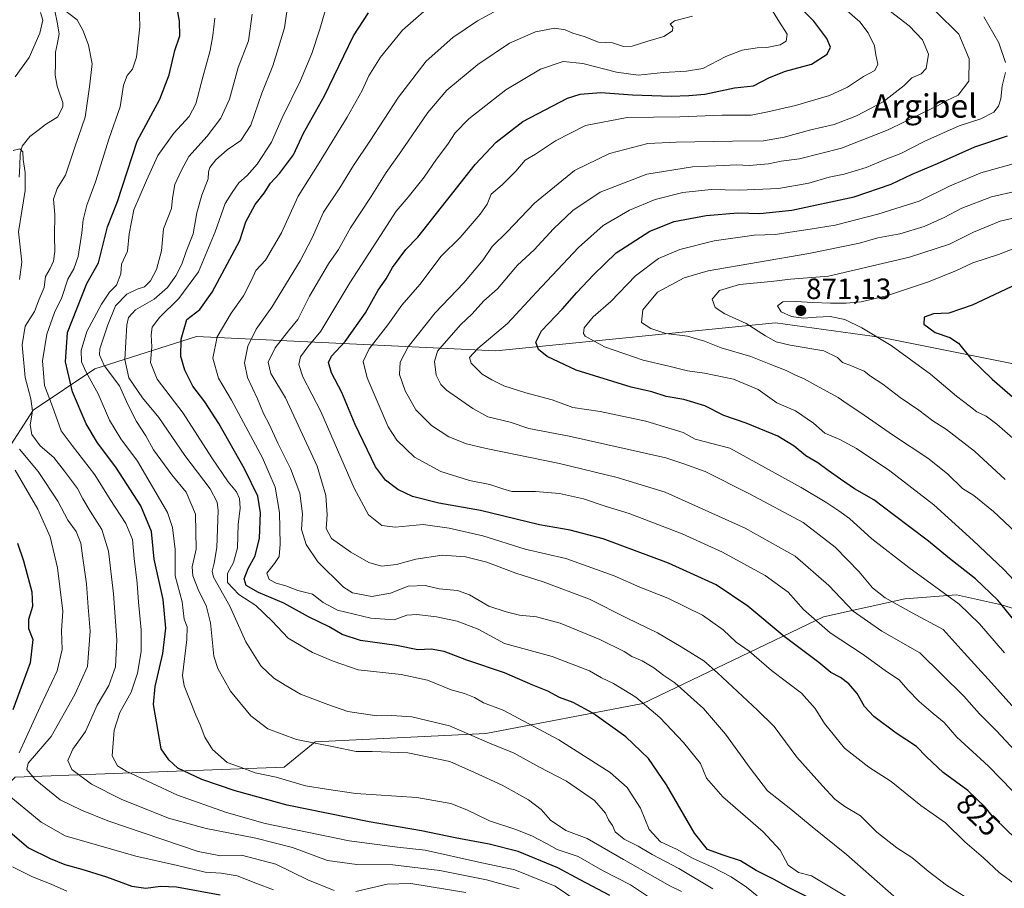
# Model space of a CAD drawing. Units: metres. Extents: x 644773 to 648234, y 4739206 to 4741592.
# Drawn here: x 645217 to 645554, y 4740119 to 4740416 of the extents above; entities that cross this region are included whole.
import ezdxf
from ezdxf.enums import TextEntityAlignment as Align

# ---------------------------------------------------------------- set-up
doc = ezdxf.new("R2010")
doc.units = ezdxf.units.M
doc.header["$MEASUREMENT"] = 0
for name, color, linetype, lineweight in [('Arbolado forestal CxS', 92, 'Continuous', 0), ('Carátula', 7, 'Continuous', 5), ('Corriente natural lineal', 142, 'Continuous', 13), ('Curva de nivel maestra', 36, 'Continuous', 30), ('Curva de nivel normal', 36, 'Continuous', 0), ('Matorral CxS', 135, 'Continuous', 0), ('Punto de cota en terreno', 7, 'Continuous', 0), ('Rótulo de curva de nivel directora', 19, 'Continuous', 0), ('Rótulo de punto de cota en terreno', 19, 'Continuous', 0), ('Texto cartográfico', 19, 'Continuous', 0)]:
    doc.layers.add(name, color=color, linetype=linetype, lineweight=lineweight)
doc.styles.add('Arial', font='txt', dxfattribs={"height": 0.2})

# ---------------------------------------------------------------- blocks, each defined once
blk = doc.blocks.new('*U152')
at = {"layer": 'Matorral CxS', "color": 135, "linetype": 'Continuous', "lineweight": 0}
blk.add_polyline3d([(645215.4, 4740157.09, 757.84), (645307.42, 4740160.54, 780.88), (645317.91, 4740169.19, 784.75), (645376.27, 4740172.01, 790.45), (645429.92, 4740182.28, 804.55), (645491.73, 4740211.92, 831.2), (645519.47, 4740218.04, 840.8), (645537.22, 4740219.34, 845.26), (645552.53, 4740216.03, 850.13), (645575.45, 4740208.87, 856.05)], dxfattribs=at)
blk = doc.blocks.new('*U168')
at = {"layer": 'Curva de nivel normal', "color": 36, "linetype": 'Continuous', "lineweight": 0}
for points in [[(645553.59, 4740199.58, 845), (645545.09, 4740209.43, 845), (645538.11, 4740216.24, 845), (645520.84, 4740228.68, 845), (645508.22, 4740238.54, 845), (645500.6, 4740245.44, 845), (645496.92, 4740248.08, 845), (645492.89, 4740250.88, 845), (645484.04, 4740256.12, 845), (645459.66, 4740269.49, 845), (645447.81, 4740272.55, 845), (645443.72, 4740274.92, 845), (645431.01, 4740278.76, 845), (645415.33, 4740282.02, 845), (645405.99, 4740283.45, 845), (645398.99, 4740285.99, 845), (645389.99, 4740288.39, 845), (645382.44, 4740290.82, 845), (645378.36, 4740292.89, 845), (645375, 4740294.79, 845), (645371.3, 4740298.62, 845), (645370.66, 4740300.54, 845), (645373.62, 4740303.56, 845), (645383.66, 4740312.15, 845), (645393.58, 4740322.8, 845), (645408, 4740338.04, 845), (645416.41, 4740345.61, 845), (645425.36, 4740350.89, 845), (645434.13, 4740354.5, 845), (645443.69, 4740356.85, 845), (645453.33, 4740357.86, 845), (645462.93, 4740357.7, 845), (645476.32, 4740358.29, 845), (645486.68, 4740360.04, 845), (645493.7, 4740362.09, 845), (645498.82, 4740363.17, 845), (645506.26, 4740365.46, 845), (645512.83, 4740368.16, 845), (645518.18, 4740370.26, 845), (645526.36, 4740374.4, 845), (645538.13, 4740379.63, 845), (645545.45, 4740382.1, 845), (645549.91, 4740384.34, 845), (645551.54, 4740386.36, 845), (645552.37, 4740388.9, 845), (645552.8, 4740393.34, 845), (645553.96, 4740397.92, 845)], [(645553.95, 4740401.26, 845), (645551.68, 4740408.04, 845), (645546.5, 4740416.93, 845)]]:
    blk.add_polyline3d(points, dxfattribs=at)
blk = doc.blocks.new('*U169')
at = {"layer": 'Curva de nivel normal', "color": 36, "linetype": 'Continuous', "lineweight": 0}
for points in [[(645215.38, 4740262.04, 755), (645223.16, 4740248.62, 755), (645227.42, 4740239.2, 755), (645229.85, 4740228.64, 755), (645231.66, 4740213.78, 755), (645231.31, 4740207.06, 755), (645231.5, 4740200.66, 755), (645229.8, 4740193.45, 755), (645223.97, 4740181.12, 755), (645216.75, 4740165.45, 755)], [(645211.84, 4740151.94, 755), (645224.29, 4740141.72, 755), (645232.51, 4740137.05, 755), (645256.66, 4740130.13, 755), (645270.93, 4740126.88, 755), (645280.41, 4740124.61, 755), (645285.82, 4740124.25, 755), (645291.25, 4740123.37, 755), (645297.7, 4740120.83, 755), (645303.76, 4740118.55, 755)]]:
    blk.add_polyline3d(points, dxfattribs=at)
blk = doc.blocks.new('*U170')
at = {"layer": 'Curva de nivel normal', "color": 36, "linetype": 'Continuous', "lineweight": 0}
blk.add_polyline3d([(645544.34, 4740113.53, 815), (645533.77, 4740120.22, 815), (645527.47, 4740124.91, 815), (645521.95, 4740129.68, 815), (645516.77, 4740132.88, 815), (645509.99, 4740138.31, 815), (645504.33, 4740143.88, 815), (645498.96, 4740147.08, 815), (645495.59, 4740149.6, 815), (645491.4, 4740154.14, 815), (645482.64, 4740163.92, 815), (645474.81, 4740174.36, 815), (645469.18, 4740179.97, 815), (645455.51, 4740192.7, 815), (645450.81, 4740196.84, 815), (645443.11, 4740201.62, 815), (645434.98, 4740206.44, 815), (645424.4, 4740211.52, 815), (645411.7, 4740217.88, 815), (645395.86, 4740223.88, 815), (645386.57, 4740226.85, 815), (645376.64, 4740230.51, 815), (645369.33, 4740232.42, 815), (645361.33, 4740232.92, 815), (645352.33, 4740231.55, 815), (645345.75, 4740229.79, 815), (645340.6, 4740229.24, 815), (645336.36, 4740230.48, 815), (645330.13, 4740233.92, 815), (645323.56, 4740238.69, 815), (645321.69, 4740242.05, 815), (645322.01, 4740246.75, 815), (645321.65, 4740253.35, 815), (645318.6, 4740263.4, 815), (645307.86, 4740286.74, 815), (645302.78, 4740295.03, 815), (645301.89, 4740298.86, 815), (645304.26, 4740303.84, 815), (645308.84, 4740309.64, 815), (645311.99, 4740313.45, 815), (645316.03, 4740321.45, 815), (645322.56, 4740332.46, 815), (645325.92, 4740337.4, 815), (645330.04, 4740344.78, 815), (645337.05, 4740355.47, 815), (645342.21, 4740363.72, 815), (645347.28, 4740370.8, 815), (645356.45, 4740384.27, 815), (645363.02, 4740391.85, 815), (645373.51, 4740400.67, 815), (645384.38, 4740407.89, 815), (645393.32, 4740411.84, 815), (645399.89, 4740413.02, 815), (645403.47, 4740412.47, 815), (645406, 4740411.35, 815), (645409.89, 4740410.15, 815), (645414.8, 4740408.26, 815), (645419.55, 4740408.01, 815), (645423.3, 4740406.76, 815), (645426.32, 4740406.84, 815), (645431.66, 4740408.63, 815), (645437.14, 4740410.17, 815), (645440.05, 4740412.18, 815), (645440.26, 4740413.38, 815), (645439.26, 4740414.39, 815), (645440.78, 4740415.53, 815), (645446.92, 4740417.16, 815)], dxfattribs=at)
blk = doc.blocks.new('*U171')
at = {"layer": 'Curva de nivel normal', "color": 36, "linetype": 'Continuous', "lineweight": 0}
blk.add_polyline3d([(645233.12, 4740118.1, 745), (645227.72, 4740120.52, 745), (645221.36, 4740122.97, 745), (645214.56, 4740126.45, 745)], dxfattribs=at)
blk = doc.blocks.new('*U172')
at = {"layer": 'Curva de nivel normal', "color": 36, "linetype": 'Continuous', "lineweight": 0}
blk.add_polyline3d([(645560.6, 4740339.24, 870), (645551.51, 4740335.73, 870), (645542.72, 4740332.82, 870), (645537.13, 4740330.2, 870), (645527.66, 4740326.32, 870), (645513.23, 4740321.57, 870), (645504.62, 4740319.52, 870), (645499.42, 4740319.12, 870), (645494.1, 4740319.12, 870), (645488.11, 4740319.34, 870), (645482.23, 4740319.67, 870), (645477.79, 4740319.48, 870), (645475.94, 4740318.21, 870), (645477.21, 4740316.16, 870), (645480.8, 4740314.46, 870), (645484.91, 4740313.94, 870), (645489.19, 4740314.3, 870), (645493.99, 4740314.46, 870), (645498.98, 4740313.46, 870), (645504.84, 4740310.64, 870), (645514.84, 4740304.64, 870), (645528.25, 4740294.86, 870), (645537.17, 4740287.25, 870), (645541.99, 4740283.69, 870), (645544.16, 4740281.97, 870), (645547.33, 4740280.46, 870), (645550.99, 4740277.76, 870), (645558.26, 4740271.37, 870)], dxfattribs=at)
blk = doc.blocks.new('*U177')
at = {"layer": 'Curva de nivel normal', "color": 36, "linetype": 'Continuous', "lineweight": 0}
blk.add_polyline3d([(645410.21, 4740112.88, 770), (645400, 4740119.8, 770), (645386.19, 4740125.4, 770), (645373.93, 4740128.06, 770), (645355.61, 4740132.14, 770), (645346.11, 4740133.18, 770), (645329.61, 4740135.37, 770), (645300.83, 4740141.23, 770), (645287.67, 4740145.02, 770), (645270.91, 4740150.93, 770), (645253.33, 4740159.13, 770), (645250.4, 4740160.91, 770), (645248.58, 4740164.36, 770), (645249.23, 4740173.18, 770), (645251.19, 4740179.15, 770), (645255.09, 4740186.18, 770), (645257.27, 4740192.6, 770), (645258.44, 4740200.06, 770), (645258.52, 4740207.4, 770), (645257.62, 4740216.92, 770), (645257.17, 4740223.4, 770), (645256.09, 4740231.81, 770), (645255.54, 4740238.3, 770), (645253.29, 4740243.79, 770), (645247.9, 4740252.02, 770), (645242.6, 4740260.4, 770), (645234.86, 4740270.48, 770), (645231.14, 4740275.49, 770), (645228.24, 4740283.71, 770), (645225.41, 4740290.91, 770), (645224.75, 4740299.33, 770), (645226.19, 4740308.44, 770), (645228.86, 4740315.83, 770), (645231.42, 4740321.06, 770), (645233.42, 4740327.26, 770), (645235.48, 4740330.76, 770), (645236.97, 4740334.99, 770), (645238.22, 4740343.11, 770), (645238.62, 4740347.6, 770), (645239.9, 4740352.56, 770), (645242.84, 4740360.54, 770), (645247.5, 4740375.49, 770), (645251.26, 4740386.21, 770), (645252.45, 4740393.54, 770), (645253.76, 4740396.91, 770), (645255.53, 4740399.08, 770), (645256.91, 4740403.11, 770), (645258.01, 4740413.46, 770), (645257.74, 4740425.19, 770)], dxfattribs=at)
blk = doc.blocks.new('*U178')
at = {"layer": 'Curva de nivel normal', "color": 36, "linetype": 'Continuous', "lineweight": 0}
blk.add_polyline3d([(645553.76, 4740258.8, 865), (645543.28, 4740268.54, 865), (645533.74, 4740275.86, 865), (645529.1, 4740278.89, 865), (645524.31, 4740282.47, 865), (645517.91, 4740286.78, 865), (645511.97, 4740291.4, 865), (645507.81, 4740294.13, 865), (645505.6, 4740295.88, 865), (645503.63, 4740296.6, 865), (645501.34, 4740297.69, 865), (645498.26, 4740298.74, 865), (645496.52, 4740300.52, 865), (645491.8, 4740302.73, 865), (645480.35, 4740304.7, 865), (645475.55, 4740305.89, 865), (645471.91, 4740307.92, 865), (645465.33, 4740312.12, 865), (645457.97, 4740315.43, 865), (645454.68, 4740317.6, 865), (645453.63, 4740320.47, 865), (645456.2, 4740323.44, 865), (645462.99, 4740325.41, 865), (645473.82, 4740326.49, 865), (645480.44, 4740327.24, 865), (645493.46, 4740328.33, 865), (645521.16, 4740334.78, 865), (645534.82, 4740339.21, 865), (645543.04, 4740343.31, 865), (645552.13, 4740347.12, 865), (645563.33, 4740349.76, 865)], dxfattribs=at)
blk = doc.blocks.new('*U180')
at = {"layer": 'Curva de nivel normal', "color": 36, "linetype": 'Continuous', "lineweight": 0}
blk.add_polyline3d([(645516.7, 4740115.58, 810), (645499.56, 4740130.65, 810), (645487.88, 4740140.09, 810), (645480.59, 4740146.15, 810), (645472.55, 4740152.47, 810), (645466.67, 4740160.16, 810), (645458.18, 4740171.73, 810), (645450.72, 4740180.5, 810), (645440.89, 4740189.35, 810), (645437.11, 4740191.86, 810), (645433.73, 4740194.43, 810), (645429.71, 4740196.81, 810), (645426.16, 4740198.34, 810), (645423.54, 4740199.98, 810), (645415.32, 4740204.12, 810), (645401.66, 4740209.72, 810), (645393.65, 4740211.83, 810), (645387.81, 4740212.4, 810), (645383.28, 4740213.57, 810), (645377.33, 4740215.48, 810), (645370.66, 4740219.44, 810), (645366.66, 4740220.82, 810), (645360.38, 4740221.48, 810), (645355.53, 4740222.54, 810), (645349.71, 4740222.32, 810), (645343.66, 4740219.96, 810), (645337.33, 4740218.85, 810), (645330.78, 4740220.08, 810), (645327.61, 4740222.04, 810), (645318.84, 4740230.63, 810), (645314.85, 4740236.64, 810), (645313.24, 4740241.69, 810), (645313.66, 4740247.12, 810), (645312.75, 4740254.19, 810), (645309.52, 4740262.56, 810), (645305.2, 4740271.23, 810), (645302.26, 4740277.75, 810), (645300.36, 4740281.41, 810), (645298.31, 4740286.34, 810), (645294.86, 4740293.62, 810), (645293.8, 4740298.67, 810), (645294.93, 4740304.42, 810), (645297.77, 4740310.18, 810), (645303.14, 4740317.71, 810), (645312.8, 4740333.52, 810), (645316.98, 4740341.45, 810), (645320.82, 4740350.12, 810), (645326.35, 4740358.45, 810), (645331.1, 4740366.12, 810), (645336.67, 4740374.45, 810), (645346.43, 4740389.45, 810), (645355.96, 4740401.78, 810), (645364.97, 4740409.9, 810), (645373.46, 4740415.6, 810), (645384.58, 4740421.58, 810)], dxfattribs=at)
blk = doc.blocks.new('*U181')
at = {"layer": 'Curva de nivel normal', "color": 36, "linetype": 'Continuous', "lineweight": 0}
blk.add_polyline3d([(645501.83, 4740114.84, 805), (645487.66, 4740123.34, 805), (645483.17, 4740124.48, 805), (645479.64, 4740126.97, 805), (645476.85, 4740132.12, 805), (645471.07, 4740138.45, 805), (645457.3, 4740150.42, 805), (645451.74, 4740156.7, 805), (645449.68, 4740161.8, 805), (645443.82, 4740168.94, 805), (645435.74, 4740177.52, 805), (645427.62, 4740184.41, 805), (645419.9, 4740189.08, 805), (645415.88, 4740190.98, 805), (645411.69, 4740193.4, 805), (645398.96, 4740198.29, 805), (645382.73, 4740202.8, 805), (645373.63, 4740207.71, 805), (645366.51, 4740210.36, 805), (645359.46, 4740211.91, 805), (645352.66, 4740212.72, 805), (645349.32, 4740212.39, 805), (645345.02, 4740210.87, 805), (645336.96, 4740211.41, 805), (645325.6, 4740214.17, 805), (645320.74, 4740216.74, 805), (645317.06, 4740219.67, 805), (645312.01, 4740220.87, 805), (645307.97, 4740222.45, 805), (645304.63, 4740223.34, 805), (645302.26, 4740224.58, 805), (645301.42, 4740226.78, 805), (645304.09, 4740230.12, 805), (645305.63, 4740232.52, 805), (645306, 4740236.71, 805), (645305.74, 4740247.52, 805), (645304.27, 4740256.17, 805), (645299.93, 4740266.26, 805), (645289.34, 4740285.92, 805), (645284.9, 4740293.39, 805), (645283, 4740300.24, 805), (645284.42, 4740307.57, 805), (645289.24, 4740315.64, 805), (645293.46, 4740321.55, 805), (645296.24, 4740326.91, 805), (645297.74, 4740330.28, 805), (645300.99, 4740333.78, 805), (645306.51, 4740343.12, 805), (645312.14, 4740355.59, 805), (645319.33, 4740367, 805), (645328.9, 4740382.59, 805), (645334.02, 4740391.78, 805), (645336.28, 4740396.78, 805), (645340.26, 4740403.12, 805), (645347.87, 4740412.41, 805), (645359.64, 4740422.88, 805)], dxfattribs=at)
blk = doc.blocks.new('*U184')
at = {"layer": 'Curva de nivel normal', "color": 36, "linetype": 'Continuous', "lineweight": 0}
blk.add_polyline3d([(645560.05, 4740177.17, 840), (645549.19, 4740189.32, 840), (645539.8, 4740199.53, 840), (645532.56, 4740207.55, 840), (645521.99, 4740213.24, 840), (645512.82, 4740218.36, 840), (645508.49, 4740221.84, 840), (645503.89, 4740227.2, 840), (645495.72, 4740235.67, 840), (645484.77, 4740244.15, 840), (645466.37, 4740253.87, 840), (645451.29, 4740261.53, 840), (645443.66, 4740264.25, 840), (645437.81, 4740266.2, 840), (645404.79, 4740273.56, 840), (645390.99, 4740276.24, 840), (645384.66, 4740278.41, 840), (645376.99, 4740280.2, 840), (645371.89, 4740283.1, 840), (645362.82, 4740289.32, 840), (645360.94, 4740291.22, 840), (645359.37, 4740294.5, 840), (645358.8, 4740299.09, 840), (645359.76, 4740302.61, 840), (645367.6, 4740311.65, 840), (645371.64, 4740315.42, 840), (645375.57, 4740319.87, 840), (645380.26, 4740323.93, 840), (645387.12, 4740332.02, 840), (645392.86, 4740337.33, 840), (645399.46, 4740344.44, 840), (645405.99, 4740350.73, 840), (645415.33, 4740357.02, 840), (645431.33, 4740363.1, 840), (645446.92, 4740365.62, 840), (645457.7, 4740366.07, 840), (645461.95, 4740366.32, 840), (645466.34, 4740366.14, 840), (645472.89, 4740366.73, 840), (645477.23, 4740367.62, 840), (645483.55, 4740368.44, 840), (645497.85, 4740372.07, 840), (645513.79, 4740378.3, 840), (645524.93, 4740383.78, 840), (645530.63, 4740386.47, 840), (645533.89, 4740388.38, 840), (645537.72, 4740390.16, 840), (645541.34, 4740394.96, 840), (645541.56, 4740402.59, 840), (645537.94, 4740411.01, 840), (645530.16, 4740418.78, 840)], dxfattribs=at)
blk = doc.blocks.new('*U187')
at = {"layer": 'Curva de nivel normal', "color": 36, "linetype": 'Continuous', "lineweight": 0}
blk.add_polyline3d([(645443.22, 4740118, 785), (645439.18, 4740119.94, 785), (645434.22, 4740122.83, 785), (645423.37, 4740128.96, 785), (645410.99, 4740136.18, 785), (645403.65, 4740138.91, 785), (645398.42, 4740142.39, 785), (645395.23, 4740145.98, 785), (645390.88, 4740149.33, 785), (645381.83, 4740154.34, 785), (645372.37, 4740158.7, 785), (645363.96, 4740162.46, 785), (645349.64, 4740165.36, 785), (645337.4, 4740165.9, 785), (645332.01, 4740165.89, 785), (645324.36, 4740167.5, 785), (645311.64, 4740169.93, 785), (645301.77, 4740173.56, 785), (645295.96, 4740178.09, 785), (645289.04, 4740186.42, 785), (645284.74, 4740194.23, 785), (645283.31, 4740198.46, 785), (645282.15, 4740209.86, 785), (645280.72, 4740215.78, 785), (645278.16, 4740220.68, 785), (645276.1, 4740225.84, 785), (645275.94, 4740228.94, 785), (645277.32, 4740235.05, 785), (645277.05, 4740246.99, 785), (645273.82, 4740254.43, 785), (645269.01, 4740260.38, 785), (645262.71, 4740268.98, 785), (645260.09, 4740273.7, 785), (645256.84, 4740278.6, 785), (645253.88, 4740284.43, 785), (645251.12, 4740290.78, 785), (645245.79, 4740297.78, 785), (645244.22, 4740301.38, 785), (645244.38, 4740303.43, 785), (645247.13, 4740311.7, 785), (645249.67, 4740318.11, 785), (645253.58, 4740322.12, 785), (645257.07, 4740323.84, 785), (645259.59, 4740324.6, 785), (645261.66, 4740326.65, 785), (645263.71, 4740330.56, 785), (645265.46, 4740336.91, 785), (645266.16, 4740344.5, 785), (645268.82, 4740351.45, 785), (645269.19, 4740354.98, 785), (645270, 4740359.58, 785), (645272.16, 4740364.32, 785), (645274.82, 4740369.14, 785), (645281.07, 4740376.19, 785), (645285.76, 4740382.29, 785), (645288.63, 4740388.74, 785), (645291.61, 4740399.62, 785), (645295.17, 4740408.68, 785), (645296.39, 4740417.85, 785)], dxfattribs=at)
blk = doc.blocks.new('*U188')
at = {"layer": 'Curva de nivel normal', "color": 36, "linetype": 'Continuous', "lineweight": 0}
blk.add_polyline3d([(645453.86, 4740118.9, 790), (645442.32, 4740125.84, 790), (645433.16, 4740130.62, 790), (645428.37, 4740133.49, 790), (645423.55, 4740135.94, 790), (645420.53, 4740138.38, 790), (645419.54, 4740140.52, 790), (645418.28, 4740142.47, 790), (645417.25, 4740144.78, 790), (645413.4, 4740149.1, 790), (645403.91, 4740155.74, 790), (645394.42, 4740160.66, 790), (645386, 4740165.25, 790), (645377.57, 4740168.74, 790), (645363.89, 4740174.58, 790), (645350.99, 4740177.75, 790), (645344.18, 4740178.13, 790), (645339.08, 4740178.02, 790), (645329.18, 4740179.56, 790), (645322.33, 4740181.95, 790), (645312.99, 4740185.42, 790), (645307.7, 4740188.48, 790), (645303.78, 4740190.94, 790), (645299.38, 4740195.08, 790), (645294.25, 4740203.37, 790), (645288.81, 4740215.53, 790), (645283.2, 4740225.39, 790), (645282.74, 4740227.46, 790), (645283.43, 4740230.23, 790), (645284.38, 4740235.57, 790), (645284.79, 4740248.19, 790), (645284.45, 4740251.08, 790), (645282.05, 4740255.62, 790), (645273.46, 4740266.99, 790), (645264.55, 4740280.04, 790), (645259, 4740286.74, 790), (645254.3, 4740293.56, 790), (645252.94, 4740299.76, 790), (645253.57, 4740311.71, 790), (645254.19, 4740314.19, 790), (645256.59, 4740316.78, 790), (645262.99, 4740320.47, 790), (645267.46, 4740324.4, 790), (645270.36, 4740328.44, 790), (645272.44, 4740332.45, 790), (645273.88, 4740336.78, 790), (645276.23, 4740342.78, 790), (645277.52, 4740349.99, 790), (645279.18, 4740355.95, 790), (645281.42, 4740361.6, 790), (645281.52, 4740364, 790), (645281.94, 4740365.39, 790), (645283.99, 4740368.1, 790), (645287.88, 4740371.48, 790), (645292.55, 4740374.64, 790), (645295.98, 4740379.94, 790), (645299.75, 4740390.82, 790), (645303.49, 4740400.19, 790), (645305.38, 4740406.48, 790), (645307.44, 4740413.21, 790), (645308.88, 4740422.65, 790)], dxfattribs=at)
blk = doc.blocks.new('*U189')
at = {"layer": 'Curva de nivel normal', "color": 36, "linetype": 'Continuous', "lineweight": 0}
blk.add_polyline3d([(645572.36, 4740207.82, 855), (645553.33, 4740228.02, 855), (645542.88, 4740237.94, 855), (645529.43, 4740250.12, 855), (645514.35, 4740261.8, 855), (645503, 4740269.45, 855), (645497.33, 4740272.52, 855), (645492.2, 4740274.62, 855), (645488.25, 4740278.02, 855), (645482.18, 4740282.29, 855), (645475.74, 4740285.03, 855), (645469.33, 4740289.54, 855), (645460.99, 4740293.06, 855), (645450.99, 4740295.15, 855), (645445.2, 4740295.93, 855), (645438.83, 4740297.55, 855), (645430.09, 4740299.61, 855), (645416.82, 4740304.12, 855), (645410.25, 4740307.82, 855), (645409.64, 4740308.73, 855), (645409.94, 4740310.6, 855), (645412.95, 4740314.42, 855), (645419.02, 4740319.59, 855), (645427.47, 4740328.42, 855), (645435.33, 4740334.34, 855), (645442.66, 4740337.38, 855), (645454.33, 4740340.33, 855), (645467.99, 4740342.29, 855), (645475.33, 4740342.52, 855), (645480.28, 4740343.32, 855), (645487.16, 4740344.41, 855), (645495.66, 4740345.68, 855), (645510.33, 4740349.49, 855), (645524.44, 4740353.97, 855), (645534.8, 4740359.08, 855), (645545.5, 4740363.58, 855), (645556.57, 4740366.74, 855)], dxfattribs=at)
blk = doc.blocks.new('*U193')
at = {"layer": 'Curva de nivel normal', "color": 36, "linetype": 'Continuous', "lineweight": 0}
blk.add_polyline3d([(645434.26, 4740114.62, 780), (645425.8, 4740120.3, 780), (645416.13, 4740125.18, 780), (645407.82, 4740130.03, 780), (645400.68, 4740132.42, 780), (645396.99, 4740134.4, 780), (645391.99, 4740137.08, 780), (645386.56, 4740139.22, 780), (645377.52, 4740142.14, 780), (645369.86, 4740145.94, 780), (645364.28, 4740148.12, 780), (645352.72, 4740150.13, 780), (645331.9, 4740151.49, 780), (645321.8, 4740153.01, 780), (645314.66, 4740154.15, 780), (645304.61, 4740157.06, 780), (645297.47, 4740158.57, 780), (645292.06, 4740160.6, 780), (645287.88, 4740162.1, 780), (645282.86, 4740166.56, 780), (645280.29, 4740170.7, 780), (645278.66, 4740175.02, 780), (645277.12, 4740178.24, 780), (645275.27, 4740183.13, 780), (645273.14, 4740188.26, 780), (645272.58, 4740191.81, 780), (645274.11, 4740204.12, 780), (645274.21, 4740208.45, 780), (645273.23, 4740211.12, 780), (645272.47, 4740217.05, 780), (645270.11, 4740225.86, 780), (645270.07, 4740234.91, 780), (645269.23, 4740242.45, 780), (645267.44, 4740247.48, 780), (645257.29, 4740265.06, 780), (645251.5, 4740272.72, 780), (645247.66, 4740279.08, 780), (645243.83, 4740288.11, 780), (645239.64, 4740295.51, 780), (645238.14, 4740299.06, 780), (645238.03, 4740302.93, 780), (645239.91, 4740309.44, 780), (645244.88, 4740318.77, 780), (645247.72, 4740322.84, 780), (645250.06, 4740325.22, 780), (645251.52, 4740329.07, 780), (645251.77, 4740332.45, 780), (645253.78, 4740336.81, 780), (645254.42, 4740342.75, 780), (645256.04, 4740351, 780), (645260.26, 4740360.95, 780), (645264.16, 4740369.51, 780), (645269.66, 4740377.13, 780), (645274.88, 4740382.81, 780), (645277.18, 4740387.18, 780), (645279.54, 4740396.34, 780), (645282.11, 4740405.45, 780), (645282.98, 4740410.55, 780), (645283.67, 4740416.5, 780)], dxfattribs=at)
blk = doc.blocks.new('*U194')
at = {"layer": 'Curva de nivel normal', "color": 36, "linetype": 'Continuous', "lineweight": 0}
blk.add_polyline3d([(645564.91, 4740233.7, 860), (645549.8, 4740247.92, 860), (645543.08, 4740253.3, 860), (645539.27, 4740255.77, 860), (645534.15, 4740260.7, 860), (645527.42, 4740266.05, 860), (645515.62, 4740273.79, 860), (645504.17, 4740281.83, 860), (645499.81, 4740284.69, 860), (645496.74, 4740286.88, 860), (645490.22, 4740290.34, 860), (645485.11, 4740293.23, 860), (645481.88, 4740294.6, 860), (645479, 4740296.1, 860), (645473.72, 4740298.1, 860), (645466.84, 4740300.87, 860), (645456.68, 4740303.8, 860), (645451.03, 4740306.08, 860), (645445.25, 4740307.76, 860), (645437.77, 4740308.66, 860), (645432.69, 4740310.42, 860), (645429.51, 4740312.45, 860), (645429.91, 4740316.77, 860), (645434.96, 4740322.78, 860), (645444.11, 4740327.7, 860), (645452.28, 4740330.14, 860), (645486.65, 4740336.09, 860), (645504.01, 4740339.56, 860), (645510.34, 4740341.4, 860), (645517.81, 4740342.78, 860), (645526.07, 4740345.22, 860), (645533, 4740348.35, 860), (645538.97, 4740351.52, 860), (645549.16, 4740355.36, 860), (645558.11, 4740357.47, 860)], dxfattribs=at)
blk = doc.blocks.new('*U197')
at = {"layer": 'Curva de nivel normal', "color": 36, "linetype": 'Continuous', "lineweight": 0}
blk.add_polyline3d([(645560.39, 4740162.64, 835), (645550.87, 4740172.87, 835), (645545.04, 4740178.78, 835), (645539.63, 4740184.78, 835), (645524.68, 4740199.53, 835), (645511.67, 4740206.93, 835), (645501.85, 4740213.78, 835), (645493.57, 4740222.6, 835), (645482.05, 4740232.61, 835), (645464.94, 4740242.16, 835), (645437.55, 4740254.51, 835), (645421.24, 4740259.45, 835), (645401.43, 4740264.22, 835), (645376.41, 4740269.39, 835), (645369.66, 4740271.04, 835), (645363.66, 4740273.44, 835), (645357.73, 4740277.28, 835), (645352.4, 4740282.67, 835), (645348.7, 4740289.09, 835), (645346.78, 4740294.74, 835), (645347.07, 4740298.91, 835), (645349.76, 4740304.18, 835), (645358.99, 4740315.78, 835), (645368.74, 4740326.02, 835), (645375.36, 4740333.83, 835), (645378.46, 4740338.45, 835), (645383.61, 4740343.5, 835), (645392.89, 4740353.22, 835), (645406.64, 4740364.4, 835), (645418.57, 4740370.26, 835), (645431.64, 4740373.67, 835), (645441.33, 4740374.05, 835), (645460.62, 4740374.46, 835), (645471.17, 4740374.5, 835), (645478.29, 4740375.76, 835), (645487.33, 4740378.3, 835), (645495.4, 4740380.18, 835), (645502.94, 4740383.04, 835), (645512.06, 4740387.84, 835), (645519.31, 4740393.5, 835), (645521.93, 4740396.11, 835), (645525.15, 4740397.43, 835), (645526.78, 4740399.28, 835), (645527.6, 4740404.18, 835), (645525.51, 4740409.05, 835), (645521.02, 4740413.79, 835), (645513.11, 4740419.89, 835)], dxfattribs=at)
blk = doc.blocks.new('*U203')
at = {"layer": 'Curva de nivel normal', "color": 36, "linetype": 'Continuous', "lineweight": 0}
blk.add_polyline3d([(645557.3, 4740120.45, 820), (645551.76, 4740124.55, 820), (645546.4, 4740129.52, 820), (645539.99, 4740135.03, 820), (645533.36, 4740141.51, 820), (645525.04, 4740147.42, 820), (645514.85, 4740155.56, 820), (645507.2, 4740160.5, 820), (645498.86, 4740167.04, 820), (645492.04, 4740175.45, 820), (645488.92, 4740180.55, 820), (645484.14, 4740185.74, 820), (645473.91, 4740193.57, 820), (645466.27, 4740200.14, 820), (645461.84, 4740203.24, 820), (645457.37, 4740207.46, 820), (645450.33, 4740212.39, 820), (645438.56, 4740218.23, 820), (645428.91, 4740222.05, 820), (645420.22, 4740225.85, 820), (645403.66, 4740231.77, 820), (645389.76, 4740234.99, 820), (645375.3, 4740239.6, 820), (645363.75, 4740242.14, 820), (645354.92, 4740243.38, 820), (645345.26, 4740242.49, 820), (645340.73, 4740243.13, 820), (645336.23, 4740246.71, 820), (645331.3, 4740255.83, 820), (645319.89, 4740282.1, 820), (645313.8, 4740293.87, 820), (645312.36, 4740298.12, 820), (645312.95, 4740300.78, 820), (645315.51, 4740304.12, 820), (645319.88, 4740309.45, 820), (645329.76, 4740326.01, 820), (645340.31, 4740342.16, 820), (645345.6, 4740350.56, 820), (645349.74, 4740355.26, 820), (645355.18, 4740362.12, 820), (645359.42, 4740368.3, 820), (645363.27, 4740373.35, 820), (645365.78, 4740377.27, 820), (645370.47, 4740382.02, 820), (645383.11, 4740392, 820), (645394.93, 4740399.03, 820), (645402.73, 4740401.61, 820), (645409.42, 4740400.98, 820), (645420.98, 4740397.99, 820), (645428.42, 4740396.97, 820), (645437.03, 4740397.86, 820), (645444.87, 4740398.38, 820), (645450.42, 4740399.22, 820), (645458.36, 4740403.36, 820), (645463.94, 4740405.57, 820), (645469.05, 4740406.32, 820), (645472.34, 4740406.39, 820), (645476.88, 4740407.33, 820), (645478.92, 4740408.65, 820), (645479.27, 4740410.98, 820), (645476.73, 4740415.07, 820), (645472.81, 4740421.36, 820)], dxfattribs=at)
blk = doc.blocks.new('*U205')
at = {"layer": 'Curva de nivel normal', "color": 36, "linetype": 'Continuous', "lineweight": 0}
blk.add_polyline3d([(645469.09, 4740116.51, 795), (645465.38, 4740119.53, 795), (645460.15, 4740123.08, 795), (645453.72, 4740126.37, 795), (645446.92, 4740129.38, 795), (645441.46, 4740132.44, 795), (645436.01, 4740134.94, 795), (645432.08, 4740139.22, 795), (645429.12, 4740146.49, 795), (645424.66, 4740153.53, 795), (645418.74, 4740158.69, 795), (645401.23, 4740169.87, 795), (645382.22, 4740179.95, 795), (645375.52, 4740182.48, 795), (645372.46, 4740184.29, 795), (645369.01, 4740185.65, 795), (645364.42, 4740186.88, 795), (645356.39, 4740190.18, 795), (645347.33, 4740192.12, 795), (645332.69, 4740193.81, 795), (645324.1, 4740196.69, 795), (645317.08, 4740199.74, 795), (645308.72, 4740204.64, 795), (645303.32, 4740210.4, 795), (645297.66, 4740215.75, 795), (645291.92, 4740219.55, 795), (645288.04, 4740223.64, 795), (645287.99, 4740226.71, 795), (645290.1, 4740230.45, 795), (645291.47, 4740235.41, 795), (645291.66, 4740243.44, 795), (645292.31, 4740249.02, 795), (645292.14, 4740252.27, 795), (645291.13, 4740254.6, 795), (645288.23, 4740258.05, 795), (645282.62, 4740266.22, 795), (645272.89, 4740281.44, 795), (645264, 4740293.12, 795), (645261.72, 4740298.78, 795), (645262.09, 4740304.12, 795), (645261.87, 4740308.21, 795), (645262.25, 4740310.86, 795), (645264.71, 4740314.14, 795), (645271.36, 4740320.61, 795), (645278.1, 4740329.78, 795), (645283.79, 4740343.45, 795), (645287.22, 4740353.14, 795), (645289.61, 4740356.88, 795), (645291.85, 4740360.17, 795), (645294.75, 4740362.66, 795), (645298.19, 4740366.58, 795), (645303.04, 4740374.06, 795), (645306.68, 4740382.44, 795), (645312.9, 4740395.2, 795), (645316.84, 4740404.44, 795), (645319.57, 4740412.76, 795), (645322.22, 4740421.68, 795)], dxfattribs=at)
blk = doc.blocks.new('*U207')
at = {"layer": 'Curva de nivel normal', "color": 36, "linetype": 'Continuous', "lineweight": 0}
for points in [[(645387.66, 4740118.95, 765), (645376.49, 4740122.05, 765), (645360.63, 4740125.2, 765), (645344.49, 4740127.15, 765), (645332.22, 4740127.28, 765), (645322.23, 4740128.63, 765), (645310.16, 4740133, 765), (645297.63, 4740136.26, 765), (645280.74, 4740139.49, 765), (645267.86, 4740143.13, 765), (645251.64, 4740149.61, 765), (645241.55, 4740154.65, 765), (645234.82, 4740159.7, 765), (645233.45, 4740162.77, 765), (645235.15, 4740166.68, 765), (645239.42, 4740172.72, 765), (645243.5, 4740181.68, 765), (645247.41, 4740188.45, 765), (645249.72, 4740194.78, 765), (645250.2, 4740204.03, 765), (645249.08, 4740219.73, 765), (645247.36, 4740234.32, 765), (645245.09, 4740241.75, 765), (645241.04, 4740247.96, 765), (645238.58, 4740252.19, 765), (645236.77, 4740255.68, 765), (645232.25, 4740261.62, 765), (645228.66, 4740266.36, 765), (645223.98, 4740270.33, 765), (645221.13, 4740274.18, 765), (645220.56, 4740277.49, 765), (645221.36, 4740282.15, 765), (645220.77, 4740286.41, 765), (645218.84, 4740293.67, 765), (645217.86, 4740304.83, 765), (645218.87, 4740311.16, 765), (645222.06, 4740316.21, 765), (645223.64, 4740320.45, 765), (645225.3, 4740324.45, 765), (645225.83, 4740328.19, 765), (645227.42, 4740330.89, 765), (645228.48, 4740333.43, 765), (645228.94, 4740336.76, 765), (645228.83, 4740342.04, 765), (645228.93, 4740349.39, 765), (645228.51, 4740354.64, 765), (645229.81, 4740358.27, 765), (645232.6, 4740362.76, 765), (645235.85, 4740372.43, 765), (645239.34, 4740382.68, 765), (645240.88, 4740392.96, 765), (645241.7, 4740400.83, 765), (645240.54, 4740407.2, 765), (645238.65, 4740412.17, 765), (645236.66, 4740415.88, 765), (645231.38, 4740419.86, 765)], [(645224.09, 4740418.35, 765), (645224.87, 4740415.73, 765), (645223.81, 4740411.35, 765), (645220.17, 4740403.04, 765), (645215.37, 4740396.44, 765)]]:
    blk.add_polyline3d(points, dxfattribs=at)
blk = doc.blocks.new('*U208')
at = {"layer": 'Curva de nivel normal', "color": 36, "linetype": 'Continuous', "lineweight": 0}
for points in [[(645369.42, 4740117.64, 760), (645350.7, 4740120.78, 760), (645342.58, 4740120.53, 760), (645331.88, 4740118, 760)], [(645324.41, 4740118.41, 760), (645315.44, 4740122.05, 760), (645304.51, 4740127.31, 760), (645292.79, 4740130.48, 760), (645285.62, 4740130.22, 760), (645277.92, 4740131.71, 760), (645247.09, 4740142.21, 760), (645238.13, 4740145.84, 760), (645230.8, 4740149.29, 760), (645222.22, 4740156.26, 760), (645219.41, 4740159.76, 760), (645219.89, 4740161.9, 760), (645227.68, 4740170.96, 760), (645235.8, 4740185.39, 760), (645240.1, 4740194.92, 760), (645241.11, 4740207.02, 760), (645240.35, 4740215.16, 760), (645239.75, 4740223.2, 760), (645238.53, 4740231.98, 760), (645237.92, 4740237.04, 760), (645236.24, 4740241.08, 760), (645233.48, 4740244.92, 760), (645230.05, 4740251.45, 760), (645223.33, 4740261.58, 760), (645216.94, 4740269.15, 760)], [(645216.9, 4740327.15, 760), (645217.65, 4740333.07, 760), (645216.61, 4740343.4, 760), (645218.87, 4740357.53, 760), (645218.83, 4740363.68, 760), (645218.16, 4740368.12, 760), (645218.05, 4740370.8, 760), (645217, 4740371.79, 760), (645214.74, 4740371.24, 760)]]:
    blk.add_polyline3d(points, dxfattribs=at)
blk = doc.blocks.new('*U209')
at = {"layer": 'Curva de nivel normal', "color": 36, "linetype": 'Continuous', "lineweight": 0}
blk.add_polyline3d([(645556.35, 4740152.45, 830), (645548.12, 4740160.88, 830), (645537.28, 4740170.77, 830), (645532.97, 4740175.8, 830), (645529.2, 4740178.82, 830), (645524.43, 4740182.92, 830), (645520.52, 4740186.98, 830), (645517.57, 4740190.32, 830), (645513.21, 4740193.2, 830), (645505.22, 4740198.98, 830), (645493.95, 4740206.4, 830), (645484.93, 4740214.34, 830), (645479.59, 4740220.32, 830), (645471.76, 4740226.05, 830), (645457.19, 4740233.96, 830), (645443.42, 4740240.23, 830), (645425.26, 4740247.22, 830), (645417.48, 4740249.63, 830), (645409.72, 4740252.25, 830), (645401.43, 4740254, 830), (645393.27, 4740254.74, 830), (645385.16, 4740254.7, 830), (645382.13, 4740255.59, 830), (645377.66, 4740257.12, 830), (645370.66, 4740258.46, 830), (645360.89, 4740261.56, 830), (645351.88, 4740266.39, 830), (645345.87, 4740272.26, 830), (645342.97, 4740276.76, 830), (645335.69, 4740293.59, 830), (645334.34, 4740299.19, 830), (645336.46, 4740303.51, 830), (645342.78, 4740311.72, 830), (645347.63, 4740318.43, 830), (645353.7, 4740325.45, 830), (645361.02, 4740335.12, 830), (645367.55, 4740341.53, 830), (645374.4, 4740349.43, 830), (645376.71, 4740352.89, 830), (645378.17, 4740356.32, 830), (645381.89, 4740359.54, 830), (645386.59, 4740364.23, 830), (645389.7, 4740367.99, 830), (645393.23, 4740370.04, 830), (645400.14, 4740374.54, 830), (645410.33, 4740379.73, 830), (645424.66, 4740382.52, 830), (645442.66, 4740382.77, 830), (645457.07, 4740383.31, 830), (645466.97, 4740383.28, 830), (645472.69, 4740384.42, 830), (645482.11, 4740386.59, 830), (645493.8, 4740390.06, 830), (645499.96, 4740392.84, 830), (645505.34, 4740396.54, 830), (645509.22, 4740398.56, 830), (645510.25, 4740400.74, 830), (645509.64, 4740403.94, 830), (645509.17, 4740406.96, 830), (645507.02, 4740411.47, 830), (645504.12, 4740415.24, 830), (645499.75, 4740418.92, 830)], dxfattribs=at)
blk = doc.blocks.new('*U212')
at = {"layer": 'Curva de nivel maestra', "color": 36, "linetype": 'Continuous', "lineweight": 30}
blk.add_polyline3d([(645558.34, 4740135.13, 825), (645552.86, 4740140.41, 825), (645549.77, 4740143.27, 825), (645546.96, 4740146.88, 825), (645541.07, 4740152.54, 825), (645532.66, 4740158.69, 825), (645526.91, 4740163.98, 825), (645523.52, 4740167.55, 825), (645516.6, 4740172.08, 825), (645508.9, 4740177.8, 825), (645505.78, 4740181.26, 825), (645503.26, 4740185.72, 825), (645500.42, 4740188.99, 825), (645497.49, 4740191.1, 825), (645494.26, 4740192.84, 825), (645490.11, 4740196.23, 825), (645478.24, 4740205.1, 825), (645465.85, 4740215.56, 825), (645454.98, 4740222.84, 825), (645438.73, 4740230.18, 825), (645416.4, 4740238.52, 825), (645405.13, 4740241.55, 825), (645394.67, 4740243.29, 825), (645374.48, 4740248.23, 825), (645360.28, 4740250.74, 825), (645351.23, 4740253.02, 825), (645346.25, 4740255.38, 825), (645342.01, 4740258.63, 825), (645338.64, 4740263.1, 825), (645331.66, 4740277.64, 825), (645327.13, 4740288.55, 825), (645323.5, 4740295.29, 825), (645322.48, 4740298.74, 825), (645323.56, 4740300.94, 825), (645328.23, 4740306.01, 825), (645335.13, 4740315.82, 825), (645339.51, 4740323.5, 825), (645342.24, 4740327.36, 825), (645344.37, 4740331.27, 825), (645348.96, 4740337.45, 825), (645353.08, 4740341.62, 825), (645372.61, 4740366.45, 825), (645379.87, 4740374.11, 825), (645388.94, 4740381.18, 825), (645404.26, 4740389.16, 825), (645408.58, 4740390.48, 825), (645415.61, 4740391.06, 825), (645426.47, 4740390.27, 825), (645439.61, 4740389.8, 825), (645445.66, 4740390.09, 825), (645451.14, 4740390.5, 825), (645461.26, 4740392.61, 825), (645467.84, 4740393.32, 825), (645473.3, 4740396.18, 825), (645478.68, 4740398.33, 825), (645487.63, 4740400.76, 825), (645492.99, 4740404.18, 825), (645494.12, 4740406.5, 825), (645492.9, 4740409.57, 825), (645488.36, 4740415.43, 825), (645484.49, 4740419.27, 825)], dxfattribs=at)
blk = doc.blocks.new('*U213')
at = {"layer": 'Curva de nivel maestra', "color": 36, "linetype": 'Continuous', "lineweight": 30}
blk.add_polyline3d([(645556.73, 4740210.85, 850), (645551.32, 4740217.53, 850), (645543.7, 4740224.81, 850), (645534.8, 4740231.86, 850), (645527.64, 4740237.76, 850), (645515.51, 4740246.88, 850), (645508.96, 4740251.91, 850), (645502.33, 4740255.6, 850), (645497.55, 4740258.95, 850), (645493.27, 4740261.83, 850), (645489.76, 4740264.55, 850), (645485.72, 4740266.86, 850), (645481.67, 4740270.24, 850), (645476.06, 4740273.64, 850), (645465.23, 4740278.1, 850), (645457.69, 4740280.64, 850), (645451.21, 4740283.96, 850), (645443.96, 4740286.18, 850), (645437.99, 4740287.17, 850), (645432.99, 4740288.76, 850), (645426, 4740290.31, 850), (645407.16, 4740296.14, 850), (645397.3, 4740300.86, 850), (645394.28, 4740303.27, 850), (645393.36, 4740305.78, 850), (645395.35, 4740309.61, 850), (645402.56, 4740317.18, 850), (645407.38, 4740322.72, 850), (645413.14, 4740328.74, 850), (645420.9, 4740336.3, 850), (645432.33, 4740343.69, 850), (645440.66, 4740347.03, 850), (645451.6, 4740349.05, 850), (645462.44, 4740349.89, 850), (645469.94, 4740349.72, 850), (645480.88, 4740350.85, 850), (645502.2, 4740355.46, 850), (645514.88, 4740359.7, 850), (645521.99, 4740363.12, 850), (645530.66, 4740366.78, 850), (645543.39, 4740372.52, 850), (645554.57, 4740376.23, 850)], dxfattribs=at)
blk = doc.blocks.new('*U214')
at = {"layer": 'Curva de nivel maestra', "color": 36, "linetype": 'Continuous', "lineweight": 30}
blk.add_polyline3d([(645487.53, 4740115.54, 800), (645479.99, 4740119.24, 800), (645474.89, 4740122.13, 800), (645468.7, 4740125.23, 800), (645463.4, 4740128.48, 800), (645457.47, 4740130.39, 800), (645452.02, 4740132.42, 800), (645447.59, 4740137.94, 800), (645438.02, 4740154.52, 800), (645431.91, 4740163.43, 800), (645424.16, 4740170.86, 800), (645412.82, 4740179, 800), (645406.16, 4740182.61, 800), (645401.51, 4740184.34, 800), (645397.52, 4740186.45, 800), (645392.33, 4740188.54, 800), (645382.71, 4740192.7, 800), (645369.85, 4740197.03, 800), (645362.1, 4740199.99, 800), (645357.6, 4740200.8, 800), (645353.07, 4740200.63, 800), (645345.75, 4740202.08, 800), (645333.5, 4740203.77, 800), (645327.2, 4740205.86, 800), (645322.8, 4740208.42, 800), (645315.64, 4740211.82, 800), (645307.31, 4740216.5, 800), (645298.62, 4740220.14, 800), (645294.4, 4740222.58, 800), (645293.66, 4740224.82, 800), (645295.04, 4740228.45, 800), (645297.4, 4740232.7, 800), (645298.94, 4740238.79, 800), (645299.26, 4740247.37, 800), (645298.34, 4740253.12, 800), (645293.81, 4740262.44, 800), (645285.01, 4740277.9, 800), (645280.25, 4740285.37, 800), (645276.2, 4740290.74, 800), (645273.41, 4740296.18, 800), (645272.05, 4740300.87, 800), (645272.16, 4740306.8, 800), (645274.1, 4740313.45, 800), (645278.56, 4740316.94, 800), (645282.77, 4740322.83, 800), (645292.2, 4740340.45, 800), (645294.3, 4740346.81, 800), (645297.4, 4740352.78, 800), (645300.55, 4740356.64, 800), (645302.73, 4740360.12, 800), (645305.83, 4740363.37, 800), (645310.51, 4740369.8, 800), (645313.92, 4740377.14, 800), (645321.14, 4740389.87, 800), (645331.11, 4740410.37, 800), (645336.16, 4740418.3, 800)], dxfattribs=at)
blk = doc.blocks.new('*U217')
at = {"layer": 'Curva de nivel maestra', "color": 36, "linetype": 'Continuous', "lineweight": 30}
blk.add_polyline3d([(645559.76, 4740326.43, 875), (645542.51, 4740318.41, 875), (645534.51, 4740315.63, 875), (645529.26, 4740315.38, 875), (645526.14, 4740314.27, 875), (645525.98, 4740311.84, 875), (645529.9, 4740309.1, 875), (645534.95, 4740307.38, 875), (645537.81, 4740305.39, 875), (645542.11, 4740300.17, 875), (645549.32, 4740293.1, 875), (645558.08, 4740285.53, 875)], dxfattribs=at)
blk = doc.blocks.new('*U219')
at = {"layer": 'Curva de nivel maestra', "color": 36, "linetype": 'Continuous', "lineweight": 30}
for points in [[(645216.25, 4740237.04, 750), (645218.26, 4740231.04, 750), (645221.12, 4740220.41, 750), (645221.33, 4740215.4, 750), (645219.93, 4740210.92, 750), (645220, 4740207.94, 750), (645221.45, 4740204.1, 750), (645220.5, 4740196.2, 750), (645214.6, 4740180.14, 750)], [(645207.36, 4740143.64, 750), (645219.96, 4740132.93, 750), (645227.44, 4740129.29, 750), (645232.38, 4740127.27, 750), (645238.22, 4740125.7, 750), (645246.61, 4740122.99, 750), (645255.26, 4740119.81, 750), (645260.06, 4740119.18, 750), (645265.09, 4740119.88, 750), (645270.6, 4740119.6, 750), (645285.47, 4740116.82, 750)]]:
    blk.add_polyline3d(points, dxfattribs=at)
blk = doc.blocks.new('*U220')
at = {"layer": 'Curva de nivel maestra', "color": 36, "linetype": 'Continuous', "lineweight": 30}
blk.add_polyline3d([(645418.63, 4740116.68, 775), (645408.54, 4740121.97, 775), (645400.96, 4740126.14, 775), (645387.3, 4740131.64, 775), (645377.39, 4740134.18, 775), (645365.85, 4740136.31, 775), (645354.34, 4740138.8, 775), (645336.43, 4740141.86, 775), (645308.4, 4740147.49, 775), (645290.67, 4740152.46, 775), (645279.22, 4740156.34, 775), (645271.07, 4740160.2, 775), (645267.93, 4740163.05, 775), (645265.35, 4740166.8, 775), (645262.71, 4740181.87, 775), (645263.28, 4740188.12, 775), (645265.88, 4740199.35, 775), (645266.87, 4740208.04, 775), (645266, 4740217.76, 775), (645262.95, 4740231.57, 775), (645261.98, 4740241.08, 775), (645258.38, 4740249.84, 775), (645249.86, 4740262.99, 775), (645243.56, 4740271.37, 775), (645239.65, 4740277.82, 775), (645235.04, 4740288.76, 775), (645232.58, 4740299.04, 775), (645233.31, 4740309.1, 775), (645239.96, 4740325.79, 775), (645243.86, 4740332.83, 775), (645246.93, 4740345.21, 775), (645250.38, 4740353.78, 775), (645257.13, 4740374.45, 775), (645264.83, 4740388.78, 775), (645268.1, 4740397.12, 775), (645270.05, 4740405.45, 775), (645271.67, 4740410.45, 775), (645271.63, 4740415.44, 775), (645270.04, 4740424.42, 775)], dxfattribs=at)
blk = doc.blocks.new('5PATER')
at = {"layer": 'Carátula', "linetype": 'Continuous', "lineweight": 5}
h = blk.add_hatch(color=250, dxfattribs=at)
edge = h.paths.add_edge_path()
edge.add_ellipse((0, 0.01), major_axis=(-1.33, -1.34), ratio=0.999422, start_angle=0, end_angle=360)

msp = doc.modelspace()

# ---------------------------------------------------------------- linework, layer by layer
at = {"layer": 'Arbolado forestal CxS', "color": 92, "linetype": 'Continuous', "lineweight": 0}
for points in [[(645573.17, 4740295.02, 882.92), (645511.7, 4740307.33, 869.49), (645475.29, 4740312.32, 867.44), (645379.71, 4740302.8, 847.44), (645277.43, 4740307.67, 803.27), (645242.62, 4740296.61, 782.7), (645221.54, 4740282.48, 766.7), (645211.92, 4740267.5, 755.44), (645181, 4740273.57, 741.33), (645184.9, 4740300.85, 746.26), (645200.48, 4740338.86, 756.34), (645170.66, 4740344.69, 770.49), (645141.56, 4740379.09, 795.91), (645112.45, 4740410.84, 819.63), (645078.06, 4740454.49, 840.84)], [(645575.45, 4740208.87, 856.05), (645552.53, 4740216.03, 850.13), (645537.22, 4740219.34, 845.26), (645519.47, 4740218.04, 840.8), (645491.73, 4740211.92, 831.2), (645429.92, 4740182.28, 804.55), (645376.27, 4740172.01, 790.45), (645317.91, 4740169.19, 784.75), (645307.42, 4740160.54, 780.88), (645215.4, 4740157.09, 757.84), (645185.18, 4740126.42, 734.08), (645168.62, 4740133.24, 727.11), (645164.36, 4740162.17, 731.65), (645176.13, 4740196.01, 732.99), (645201.46, 4740219.4, 742.72), (645211.92, 4740267.5, 755.44), (645221.54, 4740282.48, 766.7), (645242.62, 4740296.61, 782.7), (645277.43, 4740307.67, 803.27), (645379.71, 4740302.8, 847.44), (645475.29, 4740312.32, 867.44), (645511.7, 4740307.33, 869.49), (645573.17, 4740295.02, 882.92)], [(645573.17, 4740295.02, 882.92), (645511.7, 4740307.33, 869.49), (645475.29, 4740312.32, 867.44), (645379.71, 4740302.8, 847.44), (645277.43, 4740307.67, 803.27), (645242.62, 4740296.61, 782.7), (645221.54, 4740282.48, 766.7), (645211.92, 4740267.5, 755.44)], [(645573.17, 4740295.02, 882.92), (645511.7, 4740307.33, 869.49), (645475.29, 4740312.32, 867.44), (645379.71, 4740302.8, 847.44), (645277.43, 4740307.67, 803.27), (645242.62, 4740296.61, 782.7), (645221.54, 4740282.48, 766.7), (645211.92, 4740267.5, 755.44)], [(645211.92, 4740267.5, 755.44), (645201.46, 4740219.4, 742.72), (645176.13, 4740196.01, 732.99), (645164.36, 4740162.17, 731.65), (645168.62, 4740133.24, 727.11), (645185.18, 4740126.42, 734.08), (645215.4, 4740157.09, 757.84), (645307.42, 4740160.54, 780.88), (645317.91, 4740169.19, 784.75), (645376.27, 4740172.01, 790.45), (645429.92, 4740182.28, 804.55), (645491.73, 4740211.92, 831.2), (645519.47, 4740218.04, 840.8), (645537.22, 4740219.34, 845.26), (645552.53, 4740216.03, 850.13), (645575.45, 4740208.87, 856.05)]]:
    msp.add_polyline3d(points, dxfattribs=at)
at = {"layer": 'Corriente natural lineal', "color": 142, "linetype": 'Continuous', "lineweight": 13}
msp.add_polyline3d([(645229, 4740419, 764.69), (645229.75, 4740415.07, 764.08), (645230.5, 4740411.13, 763.66), (645229.86, 4740408.01, 763.49), (645229.21, 4740404.89, 763.48), (645229.16, 4740400.94, 763.53), (645229.1, 4740397, 763.44), (645229.73, 4740393.22, 763.08), (645230.72, 4740390.44, 762.85), (645231.7, 4740387.65, 762.71), (645231.69, 4740386.22, 762.72), (645229.96, 4740382.74, 762.52), (645225.83, 4740380.13, 761.66), (645223.14, 4740378.08, 760.79), (645220.46, 4740376.03, 760.53), (645217.79, 4740372.69, 760.22), (645217.16, 4740369.97, 759.55), (645216.99, 4740366.03, 759.44), (645216.82, 4740362.09, 759.59)], dxfattribs=at)
at = {"layer": 'Matorral CxS', "color": 135, "linetype": 'Continuous', "lineweight": 0}
msp.add_polyline3d([(645211.92, 4740267.5, 755.44), (645201.46, 4740219.4, 742.72), (645176.13, 4740196.01, 732.99), (645164.36, 4740162.17, 731.65), (645168.62, 4740133.24, 727.11), (645185.18, 4740126.42, 734.08), (645215.4, 4740157.09, 757.84), (645307.42, 4740160.54, 780.88), (645317.91, 4740169.19, 784.75), (645376.27, 4740172.01, 790.45), (645429.92, 4740182.28, 804.55), (645491.73, 4740211.92, 831.2), (645519.47, 4740218.04, 840.8), (645537.22, 4740219.34, 845.26), (645552.53, 4740216.03, 850.13), (645575.45, 4740208.87, 856.05)], dxfattribs=at)

# ---------------------------------------------------------------- block references
at = {"layer": 'Curva de nivel maestra', "color": 36, "linetype": 'Continuous', "lineweight": 30}
for name in ['*U217', '*U213', '*U212', '*U214', '*U220', '*U219']:
    msp.add_blockref(name, (0, 0), dxfattribs=at)
at = {"layer": 'Curva de nivel normal', "color": 36, "linetype": 'Continuous', "lineweight": 0}
for name in ['*U209', '*U197', '*U184', '*U168', '*U189', '*U194', '*U178', '*U172', '*U181', '*U180', '*U170', '*U203', '*U193', '*U187', '*U188', '*U205', '*U207', '*U177', '*U208', '*U169', '*U171']:
    msp.add_blockref(name, (0, 0), dxfattribs=at)
at = {"layer": 'Matorral CxS', "color": 135, "linetype": 'Continuous', "lineweight": 0}
msp.add_blockref('*U152', (0, 0), dxfattribs=at)
at = {"layer": 'Punto de cota en terreno', "linetype": 'Continuous', "lineweight": 0}
msp.add_blockref('5PATER', (645483.97, 4740316.54, 871.13), dxfattribs=at)

# ---------------------------------------------------------------- texts
at = {"layer": 'Rótulo de curva de nivel directora', "color": 19, "linetype": 'Continuous', "lineweight": 0, "style": 'Arial'}
msp.add_text('825', height=7, rotation=-43.8592, dxfattribs=at).set_placement((645544.6, 4740144.25), align=Align.MIDDLE_CENTER)
at = {"layer": 'Rótulo de punto de cota en terreno', "color": 19, "linetype": 'Continuous', "lineweight": 0, "style": 'Arial'}
msp.add_text('871,13', height=7, dxfattribs=at).set_placement((645485.73, 4740318.3), align=Align.BOTTOM_LEFT)
at = {"layer": 'Texto cartográfico', "color": 19, "linetype": 'Continuous', "lineweight": 0, "style": 'Arial'}
msp.add_text('Argibel', height=8, dxfattribs=at).set_placement((645526.3, 4740386.46), align=Align.MIDDLE_CENTER)

doc.saveas('drawing.dxf')
